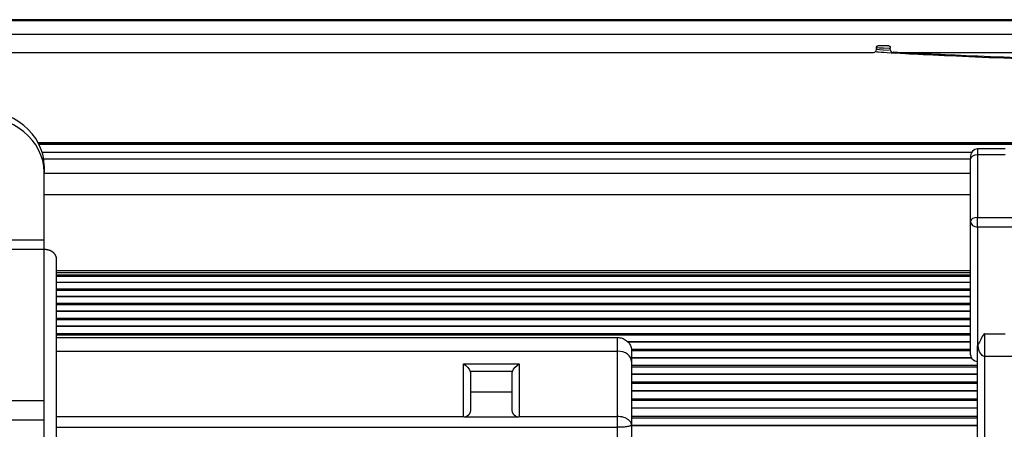
# Model space of a CAD drawing. Units: millimetres. Extents: x 4269 to 8344, y 727 to 3633.
# Drawn here: x 5610 to 5681, y 3154 to 3184 of the extents above; entities that cross this region are included whole.
import ezdxf

# ---------------------------------------------------------------- set-up
doc = ezdxf.new("R2010")
doc.units = ezdxf.units.MM
doc.layers.add('LG-Product', color=3, linetype='Continuous')

msp = doc.modelspace()

# ---------------------------------------------------------------- linework, layer by layer
at = {"layer": 'LG-Product', "color": 3, "linetype": 'Continuous'}
for p, q in [((5345.522, 3183.568), (5761.613, 3183.568)), ((5761.613, 3182.568), (4929.43, 3182.568)), ((5672.022, 3181.468), (5672.022, 3181.568)), ((5672.222, 3181.768), (5672.822, 3181.768)), ((5673.022, 3181.468), (5673.022, 3181.568)), ((5345.522, 3181.268), (5671.822, 3181.268)), ((5673.222, 3181.268), (5730.822, 3181.268)), ((5611.591, 3174.758), (5682.791, 3174.758)), ((5611.591, 3174.741), (5682.786, 3174.741)), ((5611.636, 3174.652), (5682.786, 3174.652)), ((5611.87, 3174.076), (5678.885, 3174.076)), ((5678.806, 3173.8), (5678.806, 3173.586)), ((5681.306, 3174.3), (5679.306, 3174.3)), ((5679.306, 3174.3), (5679.306, 3173.873)), ((5679.306, 3173.873), (5679.306, 3169.368)), ((5681.306, 3173.873), (5679.306, 3173.873)), ((5678.803, 3173.56), (5611.979, 3173.56)), ((5612.022, 3173.095), (5612.022, 3172.636)), ((5678.806, 3169.081), (5678.806, 3173.586)), ((5612.02, 3172.547), (5678.803, 3172.547)), ((5612.022, 3167.721), (5612.022, 3172.636)), ((5678.803, 3170.999), (5612.02, 3170.999)), ((5679.306, 3169.368), (5738.306, 3169.368)), ((5679.306, 3168.672), (5679.306, 3169.368)), ((5678.806, 3159.614), (5678.806, 3169.081)), ((5679.306, 3168.672), (5679.306, 3160.028)), ((5691.306, 3168.672), (5679.306, 3168.672)), ((5612.022, 3167.721), (5607.503, 3167.721)), ((5612.022, 3167.051), (5612.022, 3167.721)), ((5612.022, 3167.051), (5607.64, 3167.051)), ((5678.803, 3165.371), (5612.914, 3165.371)), ((5612.915, 3165.229), (5678.805, 3165.229)), ((5612.919, 3165.546), (5678.798, 3165.546)), ((5678.805, 3165.107), (5612.921, 3165.107)), ((5612.915, 3164.689), (5678.805, 3164.689)), ((5612.921, 3164.702), (5678.805, 3164.702)), ((5612.915, 3164.223), (5678.805, 3164.223)), ((5612.917, 3163.667), (5678.806, 3163.667)), ((5678.805, 3164.101), (5612.921, 3164.101)), ((5612.921, 3163.682), (5678.805, 3163.682)), ((5612.917, 3163.183), (5678.806, 3163.183)), ((5678.805, 3163.06), (5612.921, 3163.06)), ((5612.917, 3162.611), (5678.806, 3162.611)), ((5612.921, 3162.627), (5678.805, 3162.627)), ((5612.917, 3162.109), (5678.806, 3162.109)), ((5678.805, 3161.985), (5612.921, 3161.985)), ((5612.921, 3161.539), (5678.805, 3161.539)), ((5612.917, 3161.523), (5678.806, 3161.523)), ((5612.917, 3161.003), (5678.806, 3161.003)), ((5678.805, 3160.879), (5612.921, 3160.879)), ((5679.806, 3160.975), (5681.306, 3160.975)), ((5679.806, 3160.975), (5679.806, 3159.337)), ((5612.923, 3160.702), (5653.366, 3160.702)), ((5653.366, 3159.719), (5653.366, 3160.702)), ((5654.064, 3160.419), (5678.805, 3160.419)), ((5654.078, 3160.401), (5678.804, 3160.401)), ((5612.922, 3159.719), (5653.366, 3159.719)), ((5653.366, 3155.002), (5653.366, 3159.719)), ((5654.353, 3159.866), (5678.806, 3159.866)), ((5678.805, 3159.74), (5654.361, 3159.74)), ((5654.366, 3159.768), (5654.366, 3158.971)), ((5679.306, 3149.396), (5679.306, 3160.028)), ((5642.266, 3158.813), (5646.266, 3158.813)), ((5642.266, 3155.002), (5642.266, 3158.813)), ((5646.266, 3158.813), (5646.266, 3155.002)), ((5654.361, 3159.268), (5678.875, 3159.268)), ((5654.364, 3159.249), (5678.889, 3159.249)), ((5654.364, 3158.698), (5679.304, 3158.698)), ((5654.366, 3158.971), (5654.366, 3154.393)), ((5679.806, 3159.337), (5679.806, 3149.378)), ((5691.306, 3159.337), (5679.806, 3159.337)), ((5645.798, 3158.26), (5642.734, 3158.26)), ((5642.766, 3158.085), (5642.766, 3155.472)), ((5645.766, 3155.472), (5645.766, 3158.085)), ((5679.302, 3158.572), (5654.361, 3158.572)), ((5654.361, 3158.087), (5679.302, 3158.087)), ((5654.364, 3158.067), (5679.304, 3158.067)), ((5679.302, 3157.374), (5654.361, 3157.374)), ((5654.364, 3157.501), (5679.304, 3157.501)), ((5642.766, 3156.792), (5645.766, 3156.792)), ((5654.361, 3156.878), (5679.302, 3156.878)), ((5654.364, 3156.857), (5679.304, 3156.857)), ((5612.022, 3156.124), (5608.02, 3156.124)), ((5679.302, 3156.149), (5654.361, 3156.149)), ((5654.364, 3156.276), (5679.304, 3156.276)), ((5654.361, 3155.641), (5679.302, 3155.641)), ((5654.364, 3155.619), (5679.304, 3155.619)), ((5612.022, 3154.745), (5608.055, 3154.745)), ((5612.922, 3155.002), (5642.266, 3155.002)), ((5646.221, 3154.966), (5642.311, 3154.966)), ((5646.266, 3155.002), (5653.366, 3155.002)), ((5679.302, 3154.897), (5654.361, 3154.897)), ((5654.364, 3155.024), (5679.304, 3155.024)), ((5653.366, 3152.83), (5653.366, 3154.228)), ((5654.361, 3154.378), (5679.302, 3154.378)), ((5654.364, 3154.355), (5679.304, 3154.355)), ((5654.366, 3154.393), (5654.366, 3153.453))]:
    msp.add_line(p, q, dxfattribs=at)
for centre, radius, start, end in [((5671.822, 3181.468), 0.2, 270, 0), ((5673.222, 3181.468), 0.2, 180, 270), ((5679.306, 3173.8), 0.5, 90, 180)]:
    msp.add_arc(centre, radius, start, end, dxfattribs=at)
at = {"layer": 'LG-Product', "color": 3, "linetype": 'Continuous', "extrusion": (0, 0, -1)}
for centre, start, end in [((-5672.222, 3181.568), 0, 90), ((-5672.822, 3181.568), 90, 180)]:
    msp.add_arc(centre, 0.2, start, end, dxfattribs=at)
at = {"layer": 'LG-Product', "color": 3, "linetype": 'Continuous'}
for centre, major_axis, ratio, start_param, end_param in [((5607.022, 3173.095), (-5, 0), 0.819152, 3.141593, 4.712389), ((5607.022, 3172.636), (5, 0), 0.819152, 0, 1.570796), ((5679.306, 3173.586), (-0.5, 0), 0.573576, 4.712389, 6.283185), ((5679.306, 3169.081), (-0.5, 0), 0.573576, 4.712389, 6.283185), ((5679.306, 3169.081), (-0.5, 0), 0.819152, 0, 1.570796), ((5653.366, 3158.971), (1, 0), 0.747619, 0, 1.570796)]:
    msp.add_ellipse(centre, major_axis=major_axis, ratio=ratio, start_param=start_param, end_param=end_param, dxfattribs=at)
at = {"layer": 'LG-Product', "color": 3, "linetype": 'Continuous', "extrusion": (0, 0, -1)}
for centre, major_axis, ratio, start_param, end_param in [((5679.806, 3160.028), (0.5, 0), 0.700208, 3.141593, 3.520161), ((5679.806, 3160.639), (0, -1.301), 0.384196, 0, 1.192228), ((5679.306, 3159.614), (0, -0.659), 0.758867, 0, 1.570796), ((5642.266, 3158.439), (0.456, -0.456), 0.449255, 4.290155, 5.501143), ((5646.266, 3158.439), (-0.456, -0.456), 0.449255, 0.782043, 1.993031), ((5642.266, 3158.085), (0.5, 0), 0.997453, 5.923377, 6.283185), ((5646.266, 3158.085), (0.5, 0), 0.997453, 3.141593, 3.501401), ((5642.266, 3155.472), (0, -0.509), 0.982495, 4.712389, 6.193231), ((5646.266, 3155.472), (0, -0.509), 0.982495, 0.089954, 1.570796)]:
    msp.add_ellipse(centre, major_axis=major_axis, ratio=ratio, start_param=start_param, end_param=end_param, dxfattribs=at)
at = {"layer": 'LG-Product', "color": 3, "linetype": 'Continuous'}
for points, degree, knots in [([(5762.115, 3183.626), (5745.626, 3183.626), (5711.663, 3183.625), (5660.222, 3183.619), (5607.782, 3183.613), (5549.502, 3183.612), (5485.388, 3183.617), (5415.455, 3183.624), (5368.833, 3183.626), (5345.522, 3183.626)], 3, [0, 0, 0, 0, 0.118824, 0.24471, 0.370551, 0.496376, 0.664182, 0.832065, 1, 1, 1, 1]), ([(5732.058, 3181.288), (5731.755, 3181.263), (5731.035, 3181.222), (5728.402, 3181.087), (5726.185, 3180.979), (5720.544, 3180.748), (5717.216, 3180.629), (5709.904, 3180.455), (5705.945, 3180.402), (5698.067, 3180.403), (5694.093, 3180.456), (5686.826, 3180.629), (5683.457, 3180.749), (5677.885, 3180.978), (5675.641, 3181.087), (5673.07, 3181.219), (5672.369, 3181.258), (5672.04, 3181.284)], 3, [0, 0, 0, 0, 0.098982, 0.098982, 0.23356, 0.23356, 0.368139, 0.368139, 0.502717, 0.502717, 0.637295, 0.637295, 0.771873, 0.771873, 0.906451, 0.906451, 1, 1, 1, 1]), ([(5673.222, 3181.313), (5673.222, 3181.294), (5673.977, 3181.252), (5676.877, 3181.115), (5679.021, 3181.019), (5684.334, 3180.818), (5687.544, 3180.713), (5694.464, 3180.561), (5698.249, 3180.515), (5705.752, 3180.515), (5709.52, 3180.56), (5716.488, 3180.713), (5719.659, 3180.816), (5725.043, 3181.02), (5727.161, 3181.114), (5730.066, 3181.252), (5730.822, 3181.294), (5730.822, 3181.313)], 3, [0, 0, 0, 0, 0.125, 0.125, 0.25, 0.25, 0.375, 0.375, 0.5, 0.5, 0.625, 0.625, 0.75, 0.75, 0.875, 0.875, 1, 1, 1, 1]), ([(5612.922, 3166.362), (5612.922, 3166.403), (5612.916, 3166.444), (5612.89, 3166.612), (5612.763, 3166.753), (5612.639, 3166.891), (5612.447, 3166.97), (5612.249, 3167.051), (5612.022, 3167.051)], 2, [0, 0, 0, 0.072704, 0.072704, 0.381803, 0.381803, 0.690901, 0.690901, 1, 1, 1]), ([(5672.061, 2913.12), (5673.224, 2913.152), (5675.338, 2913.541), (5678.207, 2915.115), (5680.358, 2917.351), (5681.884, 2919.942), (5682.721, 2922.707), (5683.048, 2926.615), (5682.87, 2931.575), (5682.941, 2937.6), (5682.914, 2943.587), (5682.923, 2949.66), (5682.921, 2958.113), (5682.912, 2969.193), (5682.943, 2982.502), (5682.974, 2995.748), (5682.885, 3008.581), (5682.798, 3019.077), (5683.035, 3027.183), (5683.098, 3033.059), (5682.655, 3038.45), (5681.663, 3043.307), (5680.254, 3047.469), (5678.295, 3051.279), (5675.86, 3054.667), (5673.053, 3057.601), (5669.715, 3060.238), (5665.658, 3062.466), (5660.867, 3064.218), (5655.758, 3065.487), (5650.5, 3066.47), (5645.486, 3067.725), (5640.827, 3069.647), (5636.559, 3071.99), (5632.487, 3074.802), (5628.645, 3078.022), (5625.094, 3081.636), (5621.902, 3085.624), (5619.14, 3089.956), (5616.498, 3095.417), (5614.446, 3101.945), (5613.201, 3109.249), (5612.766, 3116.141), (5612.83, 3122.873), (5612.95, 3128.58), (5612.945, 3133.51), (5612.925, 3137.562), (5612.917, 3141.846), (5612.923, 3146.09), (5612.922, 3149.529), (5612.922, 3151.907), (5612.922, 3153.382), (5612.922, 3154.37), (5612.922, 3155.042), (5612.922, 3155.449), (5612.922, 3155.843), (5612.922, 3156.514), (5612.922, 3157.42), (5612.922, 3158.825), (5612.922, 3160.791), (5612.922, 3163.4), (5612.922, 3165.316), (5612.922, 3166.362)], 3, [0, 0, 0, 0, 0.011163, 0.021563, 0.031857, 0.041736, 0.051228, 0.060349, 0.080655, 0.100607, 0.120339, 0.140271, 0.161075, 0.204501, 0.250591, 0.29359, 0.336388, 0.37837, 0.398083, 0.41713, 0.436858, 0.451811, 0.466379, 0.480475, 0.494304, 0.507774, 0.520775, 0.53651, 0.553634, 0.571428, 0.588858, 0.606916, 0.622759, 0.638896, 0.655312, 0.671944, 0.688742, 0.70567, 0.722714, 0.739787, 0.765942, 0.790536, 0.813394, 0.834601, 0.85756, 0.870227, 0.883681, 0.897911, 0.91288, 0.925943, 0.932143, 0.936568, 0.940598, 0.942072, 0.943143, 0.945451, 0.948607, 0.953329, 0.959591, 0.970328, 0.983798, 1, 1, 1, 1]), ([(5679.806, 3160.975), (5679.805, 3160.974), (5679.803, 3160.972), (5679.582, 3160.715), (5679.495, 3160.429), (5679.341, 3160.158)], 3, [0, 0, 0, 0, 0.005964, 0.005964, 1, 1, 1, 1]), ([(5653.366, 3160.702), (5653.478, 3160.702), (5653.591, 3160.684), (5653.802, 3160.615), (5653.903, 3160.563), (5654.078, 3160.433), (5654.154, 3160.352), (5654.273, 3160.175), (5654.317, 3160.076), (5654.358, 3159.906), (5654.366, 3159.837), (5654.366, 3159.768)], 3, [0, 0, 0, 0, 0.214791, 0.214791, 0.42958, 0.42958, 0.644409, 0.644409, 0.85934, 0.85934, 1, 1, 1, 1]), ([(5642.311, 3154.966), (5642.297, 3154.977), (5642.283, 3154.989), (5642.268, 3155.001), (5642.267, 3155.002), (5642.266, 3155.002)], 3, [0, 0, 0, 0, 0.923991, 0.923991, 1, 1, 1, 1]), ([(5646.266, 3155.002), (5646.265, 3155.002), (5646.264, 3155.001), (5646.248, 3154.989), (5646.235, 3154.977), (5646.221, 3154.966)], 3, [0, 0, 0, 0, 0.076009, 0.076009, 1, 1, 1, 1]), ([(5654.366, 3154.393), (5654.366, 3154.411), (5654.365, 3154.429), (5654.359, 3154.467), (5654.355, 3154.486), (5654.343, 3154.524), (5654.336, 3154.543), (5654.318, 3154.581), (5654.307, 3154.599), (5654.283, 3154.637), (5654.269, 3154.656), (5654.238, 3154.692), (5654.221, 3154.71), (5654.184, 3154.745), (5654.164, 3154.761), (5654.121, 3154.793), (5654.098, 3154.809), (5654.049, 3154.839), (5654.023, 3154.853), (5653.971, 3154.879), (5653.944, 3154.891), (5653.859, 3154.925), (5653.798, 3154.944), (5653.705, 3154.967), (5653.674, 3154.973), (5653.612, 3154.984), (5653.581, 3154.988), (5653.487, 3154.999), (5653.425, 3155.002), (5653.366, 3155.002)], 3, [0, 0, 0, 0, 0.060566, 0.060566, 0.121132, 0.121132, 0.181698, 0.181698, 0.242264, 0.242264, 0.307536, 0.307536, 0.372808, 0.372808, 0.43808, 0.43808, 0.503353, 0.503353, 0.568095, 0.568095, 0.632837, 0.632837, 0.762321, 0.762321, 0.821741, 0.821741, 0.88116, 0.88116, 1, 1, 1, 1]), ([(5654.366, 3154.393), (5654.351, 3154.371), (5654.322, 3154.329), (5654.092, 3154.274), (5653.759, 3154.235), (5653.494, 3154.231), (5653.366, 3154.228)], 3, [0, 0, 0, 0, 0.250198, 0.500103, 0.757633, 1, 1, 1, 1])]:
    msp.add_open_spline(points, degree=degree, knots=knots, dxfattribs=at)
for points, degree in [([(5672.944, 3181.54), (5672.334, 3181.574), (5672.022, 3181.597), (5672.022, 3181.611)], 3), ([(5672.022, 3181.511), (5672.022, 3181.497), (5672.332, 3181.474), (5672.939, 3181.438)], 3), ([(5672.713, 3181.765), (5672.759, 3181.762), (5672.809, 3181.759), (5672.861, 3181.756)], 3), ([(5612.022, 3156.124), (5612.022, 3167.051)], 1), ([(5612.022, 3154.745), (5612.022, 3155.269), (5612.022, 3155.787), (5612.022, 3156.124)], 3), ([(5612.022, 3114.118), (5612.022, 3154.745)], 1), ([(5653.366, 3154.228), (5653.366, 3154.387), (5653.366, 3154.563), (5653.366, 3154.739), (5653.366, 3154.89), (5653.366, 3155.002)], 5), ([(5612.922, 3154.228), (5653.366, 3154.228)], 1)]:
    msp.add_open_spline(points, degree=degree, dxfattribs=at)

doc.saveas('drawing.dxf')
